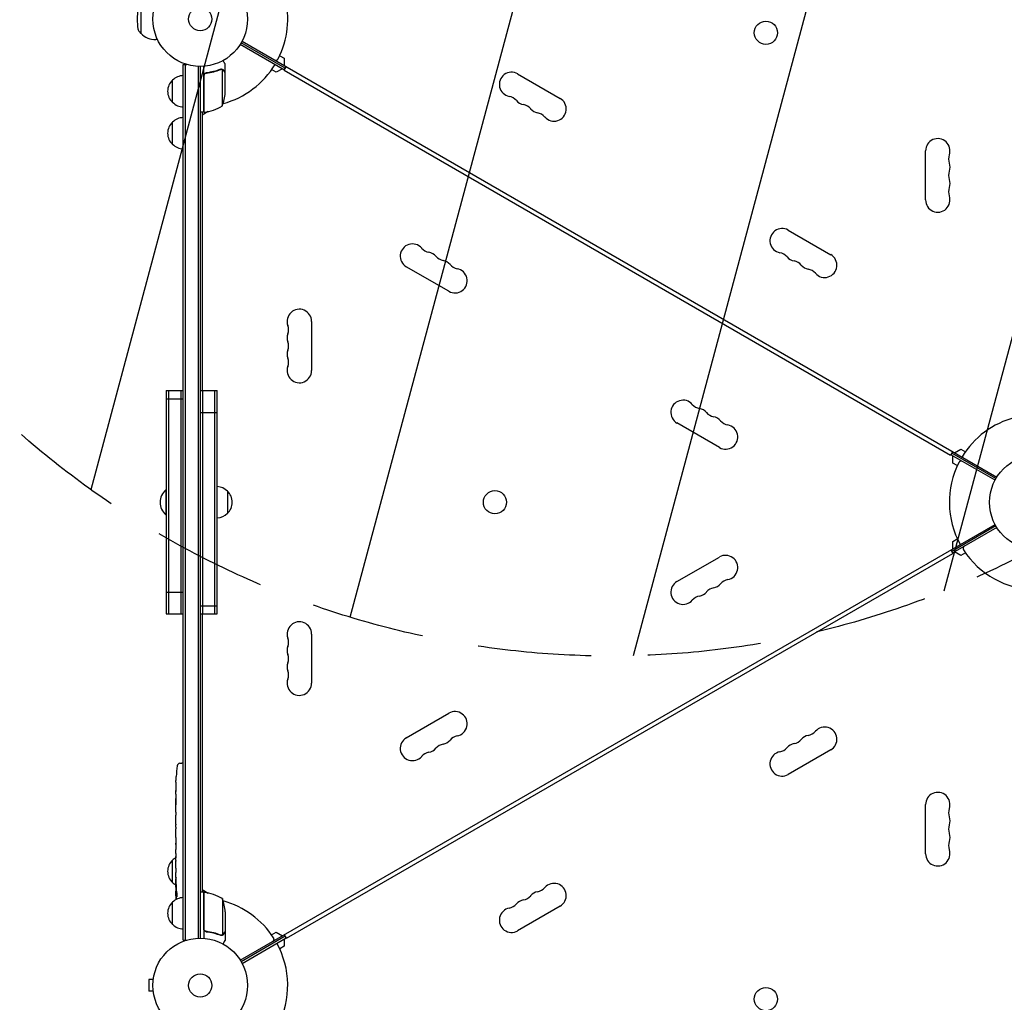
# Model space of a CAD drawing. Units: millimetres. Extents: x -5299 to 4624, y -4111 to 4673.
# Drawn here: x -2076 to -973, y 1063 to 2163 of the extents above; entities that cross this region are included whole.
import ezdxf

# ---------------------------------------------------------------- set-up
doc = ezdxf.new("R2010")
doc.units = ezdxf.units.MM
doc.header["$LTSCALE"] = 20
doc.linetypes.add('HIDDEN', pattern=[9.525, 6.35, -3.175])
for name, color, linetype in [('2d', 230, 'Continuous'), ('AS-Free_Space', 31, 'HIDDEN'), ('AS-Free_Space_Hatch', 31, 'HIDDEN')]:
    doc.layers.add(name, color=color, linetype=linetype)

msp = doc.modelspace()

# ---------------------------------------------------------------- hatches: boundary and pattern name
at = {"layer": 'AS-Free_Space_Hatch'}
h = msp.add_hatch(dxfattribs=at)
h.set_pattern_fill('ANSI31', color=256, scale=100, angle=-150)
h.set_pattern_definition([(255, (-1074.27, 2625.77), (306.68, -82.175), [])])
edge = h.paths.add_edge_path()
edge.add_line((-1205.6, 4088.1), (-549, 2951))
edge.add_arc((-1415.1, 2451), 1000, -150, 30, ccw=False)
edge.add_line((-2281.1, 1951), (-2937.6, 3088.1))
edge.add_arc((-2071.6, 3588.1), 1000, -330, -150, ccw=False)

# ---------------------------------------------------------------- linework, layer by layer
at = {"layer": '2d'}
for p, q in [((-1940.6, 2180), (-1940.6, 2148)), ((-1942.2, 2149.6), (-1940.6, 2148)), ((-1940.5, 2148), (-1940.6, 2148)), ((-1921.8, 2141), (-1923.9, 2141)), ((-1829.2, 2135.8), (-1779.8, 2107.3)), ((-1778.8, 2109), (-1828.2, 2137.5)), ((-1827.2, 2139.3), (-981.9, 1651.2)), ((-1785.1, 2123), (-1780, 2120.1)), ((-1780, 2120.1), (-1780, 2112)), ((-1893.1, 2113.2), (-1889.2, 2113.2)), ((-1893.1, 1132.8), (-1893.1, 2113.2)), ((-1890.6, 1132.8), (-1890.6, 2113.2)), ((-1876.6, 2111.1), (-1876.6, 1134.9)), ((-1874.1, 2111), (-1874.1, 1135)), ((-1870.1, 2059.8), (-1870.1, 2111.2)), ((-1850.3, 2108), (-1850.3, 2108)), ((-1849.3, 2066.8), (-1849.3, 2107.6)), ((-1846.1, 2103.7), (-1846.1, 2113.5)), ((-1789, 2104.5), (-1794.1, 2107.4)), ((-1782, 2108.5), (-1789, 2104.5)), ((-1780.1, 2106.8), (-1777.8, 2110.7)), ((-1780.1, 2106.8), (-1033.6, 1675.8)), ((-1905.1, 2070.7), (-1905.1, 2095.7)), ((-1869.9, 2100.6), (-1869.9, 2059.8)), ((-1866.3, 2103.7), (-1867.8, 2103.7)), ((-1846.1, 2103.7), (-1846.2, 2103.7)), ((-1846.1, 2081.6), (-1846.1, 2103.5)), ((-1518.6, 2102.7), (-1471, 2075.2)), ((-1870.1, 2059.8), (-1874.1, 2059.8)), ((-1865.1, 2060.5), (-1872.1, 2056.5)), ((-1872.1, 2059.8), (-1872.1, 1748)), ((-1905.1, 2023.7), (-1905.1, 2048.7)), ((-1061.7, 1961.5), (-1061.7, 2016.5)), ((-1215.5, 1927.7), (-1167.9, 1900.2)), ((-1595.6, 1859.3), (-1643.3, 1886.8)), ((-1749.4, 1825.5), (-1749.4, 1770.5)), ((-1912.1, 1748), (-1912.1, 1498)), ((-1912.1, 1748), (-1893.1, 1748)), ((-1909.6, 1748), (-1909.6, 1498)), ((-1895.6, 1498), (-1895.6, 1748)), ((-1874.1, 1748), (-1855.1, 1748)), ((-1871.6, 1748), (-1871.6, 1498)), ((-1857.6, 1498), (-1857.6, 1748)), ((-1855.1, 1498), (-1855.1, 1748)), ((-1912.1, 1738.9), (-1893.1, 1738.9)), ((-1874.1, 1723.5), (-1855.1, 1723.5)), ((-1292.5, 1684.3), (-1340.1, 1711.8)), ((-1031.3, 1679.7), (-1033.6, 1675.8)), ((-982.9, 1649.5), (-1032.3, 1678)), ((-1029.1, 1678.5), (-1022.1, 1682.5)), ((-1022.1, 1682.5), (-1017.1, 1679.6)), ((-983.9, 1647.7), (-1033.3, 1676.3)), ((-1031.1, 1666.9), (-1031.1, 1675)), ((-1026.1, 1664), (-1031.1, 1666.9)), ((-1912.6, 1637), (-1912.6, 1609)), ((-1912.1, 1637), (-1912.6, 1637)), ((-1843.7, 1635.5), (-1843.7, 1610.5)), ((-1912.1, 1609), (-1912.6, 1609)), ((-1829.2, 1110.2), (-983.9, 1598.3)), ((-982.9, 1596.5), (-1032.3, 1568)), ((-981.9, 1594.8), (-1031.3, 1566.3)), ((-1031.1, 1579.1), (-1026.1, 1582)), ((-1031.1, 1571), (-1031.1, 1579.1)), ((-1033.3, 1569.7), (-1031.1, 1565.8)), ((-1022.1, 1563.5), (-1029.1, 1567.5)), ((-1017.1, 1566.4), (-1022.1, 1563.5)), ((-1777.6, 1134.8), (-1031.1, 1565.8)), ((-1340.1, 1534.2), (-1292.5, 1561.7)), ((-1912.1, 1522.5), (-1893.1, 1522.5)), ((-1874.1, 1507.1), (-1855.1, 1507.1)), ((-1912.1, 1498), (-1893.1, 1498)), ((-1874.1, 1498), (-1855.1, 1498)), ((-1872.1, 1498), (-1872.1, 1186.3)), ((-1749.4, 1475.5), (-1749.4, 1420.5)), ((-1643.3, 1359.2), (-1595.6, 1386.7)), ((-1167.9, 1345.8), (-1215.5, 1318.3)), ((-1897, 1330.7), (-1894.6, 1330.8)), ((-1893.1, 1330.7), (-1894.6, 1330.8)), ((-1901, 1315.9), (-1901, 1315.9)), ((-1901.5, 1303.1), (-1901.5, 1303.1)), ((-1901.4, 1309.7), (-1901.4, 1309.7)), ((-1901.6, 1296.2), (-1901.6, 1299.4)), ((-1061.7, 1229.5), (-1061.7, 1284.5)), ((-1901.6, 1275.9), (-1901.6, 1279.3)), ((-1901.5, 1270.6), (-1901.5, 1272.8)), ((-1901.6, 1262.6), (-1901.6, 1267.5)), ((-1901.5, 1259.4), (-1901.5, 1257.3)), ((-1901.6, 1251.1), (-1901.6, 1254.2)), ((-1901.5, 1247.8), (-1901.5, 1239.8)), ((-1901.5, 1245.1), (-1901.6, 1245.1)), ((-1901.6, 1245.1), (-1901.6, 1241.2)), ((-1901.5, 1239.7), (-1901.6, 1239.7)), ((-1901.6, 1230.4), (-1901.6, 1234.2)), ((-1901.5, 1225.9), (-1901.6, 1225.9)), ((-1901.5, 1226.9), (-1901.5, 1224.7)), ((-1905.1, 1197.3), (-1905.1, 1222.3)), ((-1901.6, 1215), (-1901.6, 1221.2)), ((-1901.6, 1202.9), (-1901.6, 1206.9)), ((-1901.6, 1202.9), (-1901.6, 1202.9)), ((-1901.6, 1193.8), (-1901.6, 1196.9)), ((-1901.6, 1192.2), (-1901.2, 1192.3)), ((-1900.8, 1187.3), (-1901.5, 1187.4)), ((-1900.5, 1185.8), (-1901.2, 1185.8)), ((-1901.2, 1185.8), (-1901.2, 1185.8)), ((-1870.1, 1186.3), (-1874.1, 1186.3)), ((-1872.1, 1189.5), (-1865.1, 1185.5)), ((-1870.1, 1186.3), (-1870.1, 1134.8)), ((-1869.9, 1145.4), (-1869.9, 1186.2)), ((-1905.1, 1150.3), (-1905.1, 1175.3)), ((-1849.3, 1179.3), (-1849.3, 1138.4)), ((-1471, 1170.8), (-1518.6, 1143.3)), ((-1846.1, 1164.4), (-1846.1, 1142.5)), ((-1866.3, 1142.3), (-1867.8, 1142.3)), ((-1850.3, 1138.2), (-1850.3, 1138.2)), ((-1846.1, 1142.3), (-1846.2, 1142.3)), ((-1846.1, 1142.3), (-1846.1, 1132.5)), ((-1778.8, 1137), (-1828.2, 1108.5)), ((-1794.1, 1138.6), (-1789, 1141.5)), ((-1789, 1141.5), (-1782, 1137.5)), ((-1777.6, 1134.8), (-1779.8, 1138.7)), ((-1893.1, 1132.8), (-1889.2, 1132.8)), ((-1827.2, 1106.7), (-1777.8, 1135.3)), ((-1780, 1125.9), (-1785.1, 1123)), ((-1780, 1134), (-1780, 1125.9)), ((-1931.5, 1088.5), (-1931.5, 1075.5)), ((-1926.7, 1088.5), (-1931.5, 1088.5)), ((-1926.5, 1090), (-1926.5, 1090)), ((-1926.5, 1090), (-1926.5, 1090)), ((-1926.7, 1075.5), (-1931.5, 1075.5)), ((-1926.5, 1074), (-1926.5, 1074)), ((-1926.5, 1074), (-1926.5, 1074))]:
    msp.add_line(p, q, dxfattribs=at)
for centre, radius in [((-1874.1, 2164), 53), ((-1874.1, 2164), 13), ((-1240.5, 2148.7), 13), ((-937, 1623), 53), ((-1544, 1623), 13), ((-1874.1, 1082), 53), ((-1874.1, 1082), 13), ((-1240.5, 1066.7), 13)]:
    msp.add_circle(centre, radius, dxfattribs=at)
for centre, radius, start, end in [((-1874.1, 2164), 98, 333.017, 14.7999), ((-1861.6, 2164), 83, 172.4048, 187.5952), ((-1937.9, 2153.8), 6, 187.5952, 224.7661), ((-1923.9, 2164), 23, 224.0792, 270), ((-1789.4, 2120.9), 3, 240, 333.017), ((-1874.1, 2164), 98, 285.2001, 328.8306), ((-1893.6, 2083.2), 17, 132.6679, 227.3321), ((-1892.9, 2083.7), 17, 90.6413, 135.8135), ((-1525.4, 2090.9), 13.7, 60, 259.1099), ((-1896, 2084.8), 50, 338.8998, 356.3757), ((-1530.7, 2063.4), 14.3, 40.8901, 79.1099), ((-1477.8, 2063.4), 13.7, 220.8901, 60), ((-1892.9, 2082.7), 17, 224.1865, 269.3587), ((-1869.1, 2069.1), 3, 250.5288, 254.534), ((-1875.3, 2109.5), 50, 276.4728, 301.3497), ((-1509.6, 2081.7), 13.7, 220.8901, 259.1099), ((-1514.8, 2054.2), 14.3, 40.8901, 79.1099), ((-1493.7, 2072.5), 13.7, 220.8901, 259.1099), ((-1892.9, 2036.7), 17, 90.6413, 135.8135), ((-1870, 2062.8), 3, 273.1912, 276.4728), ((-1499, 2045), 14.3, 40.8901, 79.1099), ((-1893.6, 2036.2), 17, 132.6679, 227.3321), ((-1048, 2016.5), 13.7, 340.8901, 180), ((-1892.9, 2035.7), 17, 224.1865, 269.3587), ((-1021.6, 2007.3), 14.3, 160.8901, 199.1099), ((-1048, 1998.2), 13.7, 340.8901, 19.1099), ((-1021.6, 1989), 14.3, 160.8901, 199.1099), ((-1021.6, 1970.7), 14.3, 160.8901, 199.1099), ((-1048, 1979.8), 13.7, 340.8901, 19.1099), ((-1048, 1961.5), 13.7, 180, 19.1099), ((-1222.3, 1915.9), 13.7, 60, 259.1099), ((-1636.4, 1898.6), 13.7, 40.8901, 240), ((-1615.3, 1917), 14.3, 220.8901, 259.1099), ((-1620.6, 1889.5), 13.7, 40.8901, 79.1099), ((-1599.4, 1907.8), 14.3, 220.8901, 259.1099), ((-1227.6, 1888.4), 14.3, 40.8901, 79.1099), ((-1206.4, 1906.7), 13.7, 220.8901, 259.1099), ((-1174.7, 1888.4), 13.7, 220.8901, 60), ((-1604.7, 1880.3), 13.7, 40.8901, 79.1099), ((-1583.5, 1898.6), 14.3, 220.8901, 259.1099), ((-1211.7, 1879.2), 14.3, 40.8901, 79.1099), ((-1190.6, 1897.5), 13.7, 220.8901, 259.1099), ((-1588.8, 1871.1), 13.7, 240, 79.1099), ((-1195.9, 1870), 14.3, 40.8901, 79.1099), ((-1763.1, 1825.5), 13.7, 0, 199.1099), ((-1789.5, 1816.3), 14.3, 340.8901, 19.1099), ((-1763.1, 1807.2), 13.7, 160.8901, 199.1099), ((-1789.5, 1798), 14.3, 340.8901, 19.1099), ((-1763.1, 1788.8), 13.7, 160.8901, 199.1099), ((-1789.5, 1779.7), 14.3, 340.8901, 19.1099), ((-1763.1, 1770.5), 13.7, 160.8901, 0), ((-1333.3, 1723.6), 13.7, 40.8901, 240), ((-1312.2, 1742), 14.3, 220.8901, 259.1099), ((-1317.4, 1714.5), 13.7, 40.8901, 79.1099), ((-1296.3, 1732.8), 14.3, 220.8901, 259.1099), ((-1301.6, 1705.3), 13.7, 40.8901, 79.1099), ((-1285.7, 1696.1), 13.7, 240, 79.1099), ((-1280.4, 1723.6), 14.3, 220.8901, 259.1099), ((-937, 1623), 98, 104.4877, 148.8306), ((-937, 1623), 98, 153.017, 208.8306), ((-1021.7, 1666.1), 3, 60, 153.017), ((-1900.8, 1623), 18.3, 130.1905, 229.8095), ((-1855.9, 1623.5), 17, 44.1865, 87.2373), ((-1855.2, 1623), 17, 312.6679, 47.3321), ((-1855.9, 1622.5), 17, 272.7627, 315.8135), ((-1016.7, 1571.2), 3, 120, 213.017), ((-937, 1623), 98, 213.017, 268.8306), ((-1285.7, 1549.9), 13.7, 280.8901, 120), ((-1333.3, 1522.4), 13.7, 120, 319.1099), ((-1280.4, 1522.4), 14.3, 100.8901, 139.1099), ((-1317.4, 1531.5), 13.7, 280.8901, 319.1099), ((-1296.3, 1513.2), 14.3, 100.8901, 139.1099), ((-1301.6, 1540.7), 13.7, 280.8901, 319.1099), ((-1312.2, 1504), 14.3, 100.8901, 139.1099), ((-1763.1, 1475.5), 13.7, 0, 199.1099), ((-1789.5, 1466.3), 14.3, 340.8901, 19.1099), ((-1763.1, 1457.2), 13.7, 160.8901, 199.1099), ((-1789.5, 1448), 14.3, 340.8901, 19.1099), ((-1763.1, 1438.8), 13.7, 160.8901, 199.1099), ((-1789.5, 1429.7), 14.3, 340.8901, 19.1099), ((-1763.1, 1420.5), 13.7, 160.8901, 0), ((-1588.8, 1374.9), 13.7, 280.8901, 120), ((-1174.7, 1357.6), 13.7, 300, 139.1099), ((-1636.4, 1347.4), 13.7, 120, 319.1099), ((-1604.7, 1365.7), 13.7, 280.8901, 319.1099), ((-1583.5, 1347.4), 14.3, 100.8901, 139.1099), ((-1211.7, 1366.8), 14.3, 280.8901, 319.1099), ((-1190.6, 1348.5), 13.7, 100.8901, 139.1099), ((-1195.9, 1376), 14.3, 280.8901, 319.1099), ((-1620.6, 1356.5), 13.7, 280.8901, 319.1099), ((-1599.4, 1338.2), 14.3, 100.8901, 139.1099), ((-1227.6, 1357.6), 14.3, 280.8901, 319.1099), ((-1206.4, 1339.3), 13.7, 100.8901, 139.1099), ((-1615.3, 1329), 14.3, 100.8901, 139.1099), ((-1222.3, 1330.1), 13.7, 100.8901, 300), ((-1663, 1299.8), 238.6, 173.1936, 176.1361), ((-1896.9, 1327.7), 3, 92, 173.1936), ((-1663, 1299.8), 238.6, 177.6159, 178.2949), ((-1048, 1284.5), 13.7, 340.8901, 180), ((-1021.6, 1275.3), 14.3, 160.8901, 199.1099), ((-1048, 1266.2), 13.7, 340.8901, 19.1099), ((-1021.6, 1257), 14.3, 160.8901, 199.1099), ((-1048, 1247.8), 13.7, 340.8901, 19.1099), ((-1021.6, 1238.7), 14.3, 160.8901, 199.1099), ((-1892.9, 1210.3), 17, 120.6162, 135.8135), ((-1048, 1229.5), 13.7, 180, 19.1099), ((-1893.6, 1209.8), 17, 132.6679, 227.3321), ((-1892.9, 1209.3), 17, 224.1865, 239.2567), ((-1663, 1193.8), 238.6, 180, 180.3736), ((-1499, 1201), 14.3, 280.8901, 319.1099), ((-1477.8, 1182.6), 13.7, 300, 139.1099), ((-1892.9, 1163.3), 17, 90.6413, 135.8135), ((-1663, 1193.8), 238.6, 181.5469, 183.7486), ((-1870, 1183.3), 3, 83.5272, 86.8088), ((-1875.3, 1136.5), 50, 58.6503, 83.5272), ((-1514.8, 1191.8), 14.3, 280.8901, 319.1099), ((-1493.7, 1173.5), 13.7, 100.8901, 139.1099), ((-1893.6, 1162.8), 17, 132.6679, 227.3321), ((-1874.1, 1082), 98, 87.5437, 87.6607), ((-1896, 1161.3), 50, 3.6243, 21.1002), ((-1874.1, 1082), 98, 33.017, 74.7999), ((-1530.7, 1182.6), 14.3, 280.8901, 319.1099), ((-1509.6, 1164.3), 13.7, 100.8901, 139.1099), ((-1525.4, 1155.1), 13.7, 100.8901, 300), ((-1892.9, 1162.3), 17, 224.1865, 269.3587), ((-1794.4, 1133.8), 3, 300, 33.017), ((-1874.1, 1082), 98, 333.017, 28.8306)]:
    msp.add_arc(centre, radius, start, end, dxfattribs=at)
for centre, major_axis, ratio, start_param, end_param in [((-1663, 1287.7), (231, -65.5), 0.906464, -2.908698, -2.894951), ((-1663.5, 1309.8), (-237.9, -11.3), 0.674575, -0.052034, -0.036227), ((-1663, 1271.3), (-238.5, -9.8), 0.329279, -0.013582, -0.00443), ((-1663, 1235.3), (-238.5, -9.6), 0.30935, -0.002563, 0.003985), ((-1663.4, 1203.6), (-238.1, -9.4), 0.469984, 0.050241, 0.08068)]:
    msp.add_ellipse(centre, major_axis=major_axis, ratio=ratio, start_param=start_param, end_param=end_param, dxfattribs=at)
at = {"layer": '2d', "extrusion": (0, 0, -1)}
for centre, major_axis, ratio, start_param, end_param in [((-1663, 1258.7), (238.5, -9.8), 0.329279, -3.155175, -3.146023), ((-1663, 1216.4), (-238.5, 9.6), 0.30935, -0.002563, 0.003985), ((-1663, 1197.2), (238.4, -14.8), 0.587825, -3.178031, -3.166892), ((-1663, 1139.4), (-10.7, 594.8), 0.400689, -1.471339, -1.461569), ((-1663, 1239.9), (12.1, 489.7), 0.486532, -1.677064, -1.676329), ((-1663.7, 1202.6), (-236.9, -18.9), 0.898331, 0.022509, 0.047122), ((-1663.1, 1194.2), (-232.4, -53.8), 0.987978, 0.162375, 0.187622), ((-1663.4, 1185.1), (-238.2, 9.4), 0.462192, -0.117477, -0.0806), ((-1663.7, 1190.9), (-232.1, 51.8), 0.987086, -0.276028, -0.257971)]:
    msp.add_ellipse(centre, major_axis=major_axis, ratio=ratio, start_param=start_param, end_param=end_param, dxfattribs=at)
at = {"layer": '2d'}
for points, knots in [([(-1846.1, 2113.5), (-1846.1, 2113.5), (-1846.1, 2113.6), (-1846.3, 2113.9), (-1846.4, 2114.1), (-1846.5, 2114.3), (-1846.6, 2114.4), (-1846.7, 2114.6), (-1846.8, 2114.7), (-1846.8, 2114.7), (-1847.2, 2115.5), (-1847.8, 2116.4), (-1848.4, 2117.6)], [0.5, 0.5, 0.5, 0.5, 0.625, 0.625, 0.6875, 0.6875, 0.71875, 0.734375, 0.734375, 0.75, 0.75, 0.9464969, 0.9464969, 0.9464969, 0.9464969]), ([(-1851.4, 2107.8), (-1853.8, 2106.8), (-1856.4, 2106), (-1860.4, 2105), (-1861.7, 2104.7), (-1863.8, 2104.3), (-1864.6, 2104.1), (-1866, 2103.9), (-1866.7, 2103.8), (-1867.4, 2103.8)], [0, 0, 0, 0, 0.00869705, 0.00869705, 0.01304558, 0.01304558, 0.01521984, 0.01521984, 0.01739411, 0.01739411, 0.01739411, 0.01739411]), ([(-1867.2, 2103.6), (-1864.3, 2103.9), (-1861.6, 2104.4), (-1856.3, 2105.8), (-1853.8, 2106.6), (-1851.4, 2107.6)], [0, 0, 0, 0, 0.00859307, 0.00859307, 0.01718614, 0.01718614, 0.01718614, 0.01718614]), ([(-1850.3, 2107.8), (-1850.1, 2107.8), (-1849.9, 2107.8), (-1849.6, 2107.7), (-1849.5, 2107.7), (-1849.3, 2107.6)], [0.001328787, 0.001328787, 0.001328787, 0.001328787, 0.001872455, 0.001872455, 0.002416124, 0.002416124, 0.002416124, 0.002416124]), ([(-1849.9, 2108), (-1849.7, 2108), (-1849.6, 2107.9), (-1849.3, 2107.8), (-1849.1, 2107.8), (-1849.1, 2107.7)], [0.000526185, 0.000526185, 0.000526185, 0.000526185, 0.001315456, 0.001315456, 0.002104727, 0.002104727, 0.002104727, 0.002104727]), ([(-1849.1, 2107.7), (-1848.9, 2107.7), (-1848.8, 2107.6), (-1848.6, 2107.5), (-1848.5, 2107.4), (-1848.4, 2107.3), (-1848.4, 2107.3), (-1848.3, 2107.3), (-1848.3, 2107.3), (-1848.3, 2107.3), (-1848.3, 2107.3), (-1848.1, 2107), (-1847.9, 2106.8), (-1847.7, 2106.5)], [0, 0, 0, 0, 0.25, 0.25, 0.375, 0.4375, 0.46875, 0.484375, 0.492188, 0.492188, 0.5, 0.5, 1, 1, 1, 1]), ([(-1847.7, 2106.3), (-1847.8, 2106.4), (-1847.9, 2106.6), (-1848.1, 2106.8), (-1848.2, 2106.9), (-1848.5, 2107.2), (-1848.7, 2107.4), (-1849, 2107.5)], [0, 0, 0, 0, 0.001089402, 0.001089402, 0.002178803, 0.002178803, 0.004357607, 0.004357607, 0.004357607, 0.004357607]), ([(-1870.1, 2100.8), (-1870.1, 2101), (-1870.1, 2101.2), (-1870, 2101.5), (-1869.9, 2101.7), (-1869.8, 2102), (-1869.7, 2102.2), (-1869.5, 2102.5), (-1869.4, 2102.7), (-1869.2, 2102.9), (-1869.1, 2103.1), (-1868.8, 2103.3), (-1868.6, 2103.4), (-1868.3, 2103.5), (-1868.1, 2103.6), (-1867.8, 2103.7), (-1867.6, 2103.7), (-1867.4, 2103.8)], [0, 0, 0, 0, 0.000547172, 0.000547172, 0.001094344, 0.001094344, 0.001641516, 0.001641516, 0.002188688, 0.002188688, 0.00273586, 0.00273586, 0.003283032, 0.003283032, 0.003830204, 0.003830204, 0.004377377, 0.004377377, 0.004377377, 0.004377377]), ([(-1869.7, 2101.6), (-1869.6, 2101.9), (-1869.5, 2102.1), (-1869.2, 2102.5), (-1869.1, 2102.6), (-1869, 2102.8), (-1868.9, 2102.9), (-1868.5, 2103.1), (-1868.3, 2103.3), (-1867.8, 2103.5), (-1867.5, 2103.6), (-1867.2, 2103.6)], [0.001013661, 0.001013661, 0.001013661, 0.001013661, 0.001852653, 0.001852653, 0.002272148, 0.002272148, 0.002691644, 0.002691644, 0.003530636, 0.003530636, 0.004369628, 0.004369628, 0.004369628, 0.004369628]), ([(-1846.1, 2103.5), (-1846.2, 2103.7), (-1846.4, 2104), (-1846.9, 2105), (-1847.3, 2105.6), (-1847.7, 2106.3)], [0, 0, 0, 0, 0.00517024, 0.00517024, 0.01034048, 0.01034048, 0.01034048, 0.01034048]), ([(-1901.4, 1309.7), (-1901.4, 1309.7), (-1901.4, 1309.7), (-1901.4, 1309.8), (-1901.4, 1309.9), (-1901.4, 1310), (-1901.3, 1310.1), (-1901.3, 1310.4), (-1901.3, 1310.5), (-1901.3, 1310.8), (-1901.3, 1310.9), (-1901.3, 1311.3), (-1901.3, 1311.4), (-1901.2, 1311.8), (-1901.2, 1312), (-1901.2, 1312.4), (-1901.2, 1312.6), (-1901.2, 1313), (-1901.2, 1313.2), (-1901.2, 1313.6), (-1901.1, 1313.8), (-1901.1, 1314.2), (-1901.1, 1314.3), (-1901.1, 1314.7), (-1901.1, 1314.8), (-1901.1, 1315.1), (-1901.1, 1315.2), (-1901.1, 1315.5), (-1901, 1315.6), (-1901, 1315.7), (-1901, 1315.8), (-1901, 1315.9), (-1901, 1315.9), (-1901, 1315.9)], [0.000000197, 0.000000197, 0.000000197, 0.000000197, 0.000601628, 0.000601628, 0.001203058, 0.001203058, 0.001804488, 0.001804488, 0.002405919, 0.002405919, 0.003007349, 0.003007349, 0.003608779, 0.003608779, 0.00421021, 0.00421021, 0.00481164, 0.00481164, 0.00541307, 0.00541307, 0.006014501, 0.006014501, 0.006615931, 0.006615931, 0.007217361, 0.007217361, 0.007818792, 0.007818792, 0.008420222, 0.008420222, 0.009021652, 0.009021652, 0.009623083, 0.009623083, 0.009623083, 0.009623083]), ([(-1901.5, 1304.4), (-1901.5, 1304.2), (-1901.5, 1304), (-1901.5, 1303.7), (-1901.5, 1303.5), (-1901.5, 1303.1), (-1901.5, 1302.9), (-1901.5, 1302.4), (-1901.5, 1302.2), (-1901.5, 1301.8), (-1901.5, 1301.6), (-1901.6, 1301.2), (-1901.6, 1300.9), (-1901.6, 1300.6), (-1901.6, 1300.4), (-1901.6, 1300.1), (-1901.6, 1299.9), (-1901.6, 1299.8)], [0.000278188, 0.000278188, 0.000278188, 0.000278188, 0.000930742, 0.000930742, 0.001583296, 0.001583296, 0.00223585, 0.00223585, 0.002888404, 0.002888404, 0.003540958, 0.003540958, 0.004193512, 0.004193512, 0.004846065, 0.004846065, 0.005498619, 0.005498619, 0.005498619, 0.005498619]), ([(-1901.6, 1299.8), (-1901.6, 1299.6), (-1901.6, 1299.5), (-1901.6, 1299.4), (-1901.6, 1299.3), (-1901.6, 1299.3), (-1901.6, 1299.3), (-1901.6, 1299.3), (-1901.6, 1299.3), (-1901.6, 1299.3), (-1901.6, 1299.3), (-1901.6, 1299.4), (-1901.6, 1299.5), (-1901.6, 1299.6), (-1901.6, 1299.8)], [0.000000349, 0.000000349, 0.000000349, 0.000000349, 0.000871756, 0.000871756, 0.001307459, 0.001307459, 0.001743162, 0.001743162, 0.001743162, 0.002177341, 0.002177341, 0.00261152, 0.00261152, 0.003479877, 0.003479877, 0.003479877, 0.003479877]), ([(-1901.6, 1296.2), (-1901.6, 1296.2), (-1901.6, 1296.1), (-1901.6, 1295.9), (-1901.6, 1295.7), (-1901.6, 1295.2), (-1901.6, 1295), (-1901.6, 1294.5), (-1901.6, 1294.2), (-1901.6, 1293.6), (-1901.6, 1293.3), (-1901.6, 1292.7), (-1901.6, 1292.4), (-1901.6, 1291.7), (-1901.6, 1291.4), (-1901.6, 1291)], [0.001882271, 0.001882271, 0.001882271, 0.001882271, 0.002059614, 0.002059614, 0.003089283, 0.003089283, 0.004118952, 0.004118952, 0.005148621, 0.005148621, 0.00617829, 0.00617829, 0.007207959, 0.007207959, 0.008237628, 0.008237628, 0.008237628, 0.008237628]), ([(-1901.6, 1284.2), (-1901.6, 1284.2), (-1901.6, 1284.2), (-1901.6, 1284.3), (-1901.6, 1284.5), (-1901.6, 1284.7), (-1901.6, 1284.9), (-1901.6, 1285.2), (-1901.6, 1285.4), (-1901.6, 1285.8), (-1901.6, 1286.1), (-1901.6, 1286.5), (-1901.6, 1286.8), (-1901.6, 1287.2), (-1901.6, 1287.5), (-1901.6, 1288), (-1901.6, 1288.2), (-1901.6, 1288.7), (-1901.6, 1288.9), (-1901.6, 1289.4), (-1901.6, 1289.6), (-1901.6, 1290), (-1901.6, 1290.2), (-1901.6, 1290.6), (-1901.6, 1290.7), (-1901.6, 1291), (-1901.6, 1291.1), (-1901.6, 1291.3), (-1901.6, 1291.3), (-1901.6, 1291.3)], [0.001286495, 0.001286495, 0.001286495, 0.001286495, 0.00147754, 0.00147754, 0.002216211, 0.002216211, 0.002954882, 0.002954882, 0.003693553, 0.003693553, 0.004432224, 0.004432224, 0.005170895, 0.005170895, 0.005909567, 0.005909567, 0.006648238, 0.006648238, 0.007386909, 0.007386909, 0.00812558, 0.00812558, 0.008864251, 0.008864251, 0.009602922, 0.009602922, 0.010341593, 0.010341593, 0.010534629, 0.010534629, 0.010534629, 0.010534629]), ([(-1901.6, 1279.3), (-1901.6, 1279.3), (-1901.6, 1279.3), (-1901.6, 1279.6), (-1901.6, 1279.8), (-1901.6, 1280.2), (-1901.6, 1280.5), (-1901.6, 1281), (-1901.6, 1281.3), (-1901.6, 1281.9), (-1901.6, 1282.2), (-1901.6, 1282.8), (-1901.6, 1283.1), (-1901.6, 1283.8), (-1901.6, 1284.1), (-1901.6, 1284.4)], [0.001882271, 0.001882271, 0.001882271, 0.001882271, 0.002059614, 0.002059614, 0.003089283, 0.003089283, 0.004118952, 0.004118952, 0.005148621, 0.005148621, 0.00617829, 0.00617829, 0.007207959, 0.007207959, 0.008237628, 0.008237628, 0.008237628, 0.008237628]), ([(-1901.6, 1275.9), (-1901.6, 1275.9), (-1901.6, 1275.9), (-1901.6, 1275.8), (-1901.6, 1275.8), (-1901.6, 1275.6), (-1901.6, 1275.5), (-1901.6, 1275.3), (-1901.6, 1275.2), (-1901.6, 1274.9), (-1901.6, 1274.7), (-1901.6, 1274.4), (-1901.6, 1274.2), (-1901.6, 1273.8), (-1901.5, 1273.6), (-1901.5, 1273.2), (-1901.5, 1273), (-1901.5, 1272.8)], [0.000000197, 0.000000197, 0.000000197, 0.000000197, 0.000612703, 0.000612703, 0.001225209, 0.001225209, 0.001837716, 0.001837716, 0.002450222, 0.002450222, 0.003062728, 0.003062728, 0.003675234, 0.003675234, 0.00428774, 0.00428774, 0.004900246, 0.004900246, 0.004900246, 0.004900246]), ([(-1901.6, 1268.2), (-1901.6, 1268.3), (-1901.6, 1268.4), (-1901.6, 1268.7), (-1901.6, 1268.9), (-1901.6, 1269.6), (-1901.5, 1270.1), (-1901.5, 1270.6)], [0.000000321, 0.000000321, 0.000000321, 0.000000321, 0.000793792, 0.000793792, 0.001587263, 0.001587263, 0.003174204, 0.003174204, 0.003174204, 0.003174204]), ([(-1901.5, 1259.4), (-1901.5, 1259.6), (-1901.5, 1259.7), (-1901.5, 1259.9), (-1901.5, 1260), (-1901.5, 1260.1), (-1901.6, 1260.5), (-1901.6, 1260.7), (-1901.6, 1261.3), (-1901.6, 1261.7), (-1901.6, 1261.8)], [0.000000197, 0.000000197, 0.000000197, 0.000000197, 0.000432381, 0.000432381, 0.000432381, 0.000793667, 0.000793667, 0.001587138, 0.001587138, 0.003174078, 0.003174078, 0.003174078, 0.003174078]), ([(-1901.6, 1254.2), (-1901.6, 1254.2), (-1901.6, 1254.2), (-1901.6, 1254.3), (-1901.6, 1254.3), (-1901.6, 1254.5), (-1901.6, 1254.6), (-1901.6, 1254.8), (-1901.6, 1254.9), (-1901.6, 1255.2), (-1901.6, 1255.4), (-1901.6, 1255.7), (-1901.6, 1255.9), (-1901.6, 1256.3), (-1901.5, 1256.5), (-1901.5, 1256.9), (-1901.5, 1257.1), (-1901.5, 1257.3)], [0.000000197, 0.000000197, 0.000000197, 0.000000197, 0.000612703, 0.000612703, 0.001225209, 0.001225209, 0.001837716, 0.001837716, 0.002450222, 0.002450222, 0.003062728, 0.003062728, 0.003675234, 0.003675234, 0.00428774, 0.00428774, 0.004900246, 0.004900246, 0.004900246, 0.004900246]), ([(-1901.5, 1247.8), (-1901.5, 1248.2), (-1901.5, 1248.6), (-1901.6, 1249.1), (-1901.6, 1249.3), (-1901.6, 1249.6), (-1901.6, 1249.7), (-1901.6, 1250), (-1901.6, 1250.2), (-1901.6, 1250.4), (-1901.6, 1250.5), (-1901.6, 1250.8), (-1901.6, 1250.9), (-1901.6, 1251)], [0.000000197, 0.000000197, 0.000000197, 0.000000197, 0.001108385, 0.001108385, 0.001662478, 0.001662478, 0.002216572, 0.002216572, 0.002770666, 0.002770666, 0.003324759, 0.003324759, 0.004432947, 0.004432947, 0.004432947, 0.004432947]), ([(-1901.6, 1239.9), (-1901.6, 1240), (-1901.6, 1240), (-1901.6, 1240.2), (-1901.6, 1240.3), (-1901.6, 1240.6), (-1901.6, 1240.9), (-1901.6, 1241.2)], [0.000001147, 0.000001147, 0.000001147, 0.000001147, 0.000403438, 0.000403438, 0.00080573, 0.00080573, 0.001610313, 0.001610313, 0.001610313, 0.001610313]), ([(-1901.6, 1239.9), (-1901.6, 1239.8), (-1901.6, 1239.8), (-1901.6, 1239.7), (-1901.6, 1239.7), (-1901.6, 1239.7)], [0.00000032, 0.00000032, 0.00000032, 0.00000032, 0.000569971, 0.000569971, 0.001139621, 0.001139621, 0.001139621, 0.001139621]), ([(-1901.5, 1239.8), (-1901.5, 1239.2), (-1901.5, 1238.6), (-1901.6, 1237.8), (-1901.6, 1237.5), (-1901.6, 1237), (-1901.6, 1236.7), (-1901.6, 1236.2), (-1901.6, 1236), (-1901.6, 1235.6), (-1901.6, 1235.4), (-1901.6, 1235), (-1901.6, 1234.8), (-1901.6, 1234.5), (-1901.6, 1234.4), (-1901.6, 1234.3)], [0.000000197, 0.000000197, 0.000000197, 0.000000197, 0.001782446, 0.001782446, 0.00267357, 0.00267357, 0.003564695, 0.003564695, 0.004455819, 0.004455819, 0.005346943, 0.005346943, 0.006238068, 0.006238068, 0.007129192, 0.007129192, 0.007129192, 0.007129192]), ([(-1901.6, 1229.6), (-1901.6, 1229.5), (-1901.6, 1229.4), (-1901.6, 1229.1), (-1901.6, 1229), (-1901.6, 1228.8), (-1901.6, 1228.7), (-1901.6, 1228.4), (-1901.6, 1228.3), (-1901.6, 1228), (-1901.6, 1227.9), (-1901.5, 1227.6), (-1901.5, 1227.5), (-1901.5, 1227.2), (-1901.5, 1227), (-1901.5, 1226.9)], [0.000000319, 0.000000319, 0.000000319, 0.000000319, 0.000888854, 0.000888854, 0.001333121, 0.001333121, 0.001777389, 0.001777389, 0.002221656, 0.002221656, 0.002665924, 0.002665924, 0.003110191, 0.003110191, 0.003554458, 0.003554458, 0.003554458, 0.003554458]), ([(-1901.6, 1222), (-1901.6, 1222.1), (-1901.6, 1222.2), (-1901.6, 1222.5), (-1901.6, 1222.6), (-1901.6, 1222.8), (-1901.6, 1222.9), (-1901.6, 1223.2), (-1901.6, 1223.3), (-1901.6, 1223.6), (-1901.6, 1223.7), (-1901.5, 1224), (-1901.5, 1224.2), (-1901.5, 1224.4), (-1901.5, 1224.6), (-1901.5, 1224.7)], [0.000000319, 0.000000319, 0.000000319, 0.000000319, 0.000888854, 0.000888854, 0.001333122, 0.001333122, 0.001777389, 0.001777389, 0.002221657, 0.002221657, 0.002665925, 0.002665925, 0.003110192, 0.003110192, 0.00355446, 0.00355446, 0.00355446, 0.00355446]), ([(-1901.6, 1213.4), (-1901.6, 1213.7), (-1901.6, 1213.9), (-1901.6, 1214.3), (-1901.6, 1214.4), (-1901.6, 1214.9), (-1901.6, 1215), (-1901.6, 1215)], [0.000000543, 0.000000543, 0.000000543, 0.000000543, 0.000745385, 0.000745385, 0.001490227, 0.001490227, 0.002979911, 0.002979911, 0.002979911, 0.002979911]), ([(-1901.6, 1213.4), (-1901.5, 1212.8), (-1901.5, 1212.2), (-1901.5, 1211.3), (-1901.5, 1211), (-1901.5, 1210.3), (-1901.6, 1210), (-1901.6, 1209.7)], [0.000003272, 0.000003272, 0.000003272, 0.000003272, 0.00186313, 0.00186313, 0.002793058, 0.002793058, 0.003722987, 0.003722987, 0.003722987, 0.003722987]), ([(-1901.6, 1209.7), (-1901.6, 1209.5), (-1901.6, 1209.2), (-1901.6, 1208.8), (-1901.6, 1208.6), (-1901.6, 1208.5)], [0.000000517, 0.000000517, 0.000000517, 0.000000517, 0.000835055, 0.000835055, 0.001669592, 0.001669592, 0.001669592, 0.001669592]), ([(-1901.6, 1202.9), (-1901.6, 1202.9), (-1901.6, 1202.9), (-1901.6, 1202.8), (-1901.6, 1202.7), (-1901.6, 1202.6), (-1901.6, 1202.5), (-1901.6, 1202.3), (-1901.6, 1202.2), (-1901.6, 1201.9), (-1901.6, 1201.7), (-1901.6, 1201.4), (-1901.6, 1201.2), (-1901.6, 1200.9), (-1901.5, 1200.7), (-1901.5, 1200.3), (-1901.5, 1200.1), (-1901.5, 1199.7), (-1901.5, 1199.5), (-1901.5, 1199.1), (-1901.6, 1199), (-1901.6, 1198.6), (-1901.6, 1198.4), (-1901.6, 1198.1), (-1901.6, 1197.9), (-1901.6, 1197.7), (-1901.6, 1197.5), (-1901.6, 1197.3), (-1901.6, 1197.2), (-1901.6, 1197.1), (-1901.6, 1197), (-1901.6, 1196.9), (-1901.6, 1196.9), (-1901.6, 1196.9)], [0.000000197, 0.000000197, 0.000000197, 0.000000197, 0.000582564, 0.000582564, 0.00116493, 0.00116493, 0.001747296, 0.001747296, 0.002329663, 0.002329663, 0.002912029, 0.002912029, 0.003494395, 0.003494395, 0.004076762, 0.004076762, 0.004659128, 0.004659128, 0.005241494, 0.005241494, 0.005823861, 0.005823861, 0.006406227, 0.006406227, 0.006988593, 0.006988593, 0.00757096, 0.00757096, 0.008153326, 0.008153326, 0.008735693, 0.008735693, 0.009318059, 0.009318059, 0.009318059, 0.009318059]), ([(-1901.1, 1199.9), (-1901.1, 1200.1), (-1901.1, 1200.2), (-1901.1, 1200.5), (-1901.1, 1200.6), (-1901.1, 1200.9), (-1901.1, 1201), (-1901.1, 1201.3), (-1901.1, 1201.4), (-1901.1, 1201.8), (-1901.1, 1202), (-1901.1, 1202.3), (-1901.1, 1202.4), (-1901.1, 1202.5), (-1901.1, 1202.6), (-1901.2, 1202.7), (-1901.2, 1202.7), (-1901.2, 1202.8), (-1901.2, 1202.8), (-1901.2, 1202.8), (-1901.2, 1202.7), (-1901.2, 1202.6), (-1901.3, 1202.5), (-1901.3, 1202.4), (-1901.3, 1202.3), (-1901.3, 1202.1), (-1901.3, 1202), (-1901.3, 1201.8), (-1901.3, 1201.6), (-1901.3, 1201.5)], [0.000091322, 0.000091322, 0.000091322, 0.000091322, 0.000493092, 0.000493092, 0.000894863, 0.000894863, 0.001296633, 0.001296633, 0.001698403, 0.001698403, 0.002501944, 0.002501944, 0.002903714, 0.002903714, 0.003305485, 0.003305485, 0.003707255, 0.003707255, 0.004109026, 0.004109026, 0.004912566, 0.004912566, 0.005314337, 0.005314337, 0.005716107, 0.005716107, 0.006117877, 0.006117877, 0.006519648, 0.006519648, 0.006519648, 0.006519648]), ([(-1901.5, 1192.2), (-1901.5, 1192.2), (-1901.5, 1192.3), (-1901.5, 1192.4), (-1901.5, 1192.5), (-1901.5, 1192.8), (-1901.5, 1192.9), (-1901.5, 1193.3), (-1901.4, 1193.6), (-1901.4, 1193.8)], [0.000000197, 0.000000197, 0.000000197, 0.000000197, 0.000938699, 0.000938699, 0.0018772, 0.0018772, 0.002815702, 0.002815702, 0.003754204, 0.003754204, 0.003754204, 0.003754204]), ([(-1901.5, 1192.2), (-1901.5, 1192.2), (-1901.5, 1192.2), (-1901.5, 1192.2), (-1901.5, 1192.1), (-1901.5, 1192), (-1901.5, 1191.9), (-1901.5, 1191.7), (-1901.5, 1191.6), (-1901.4, 1191.4), (-1901.4, 1191.3), (-1901.4, 1191), (-1901.4, 1190.9), (-1901.4, 1190.4), (-1901.4, 1190.1), (-1901.4, 1189.6), (-1901.4, 1189.5), (-1901.4, 1189.2), (-1901.4, 1189), (-1901.4, 1188.7), (-1901.4, 1188.6), (-1901.4, 1188.3), (-1901.4, 1188.2), (-1901.4, 1188), (-1901.4, 1187.9), (-1901.4, 1187.7), (-1901.4, 1187.6), (-1901.4, 1187.5), (-1901.4, 1187.4), (-1901.4, 1187.4), (-1901.4, 1187.4), (-1901.4, 1187.4)], [0.000000197, 0.000000197, 0.000000197, 0.000000197, 0.000478082, 0.000478082, 0.000955967, 0.000955967, 0.001433851, 0.001433851, 0.001911736, 0.001911736, 0.002389621, 0.002389621, 0.002867505, 0.002867505, 0.003823275, 0.003823275, 0.00430116, 0.00430116, 0.004779044, 0.004779044, 0.005256929, 0.005256929, 0.005734814, 0.005734814, 0.006212698, 0.006212698, 0.006690583, 0.006690583, 0.007168468, 0.007168468, 0.007646353, 0.007646353, 0.007646353, 0.007646353]), ([(-1900.6, 1193.8), (-1900.6, 1194), (-1900.6, 1194.2), (-1900.6, 1194.6), (-1900.7, 1194.7), (-1900.7, 1194.9), (-1900.7, 1195), (-1900.7, 1195.1), (-1900.7, 1195.1), (-1900.8, 1195.2), (-1900.8, 1195.2), (-1900.8, 1195.2), (-1900.8, 1195.2), (-1900.8, 1195.2), (-1900.9, 1195.1), (-1900.9, 1195), (-1900.9, 1194.7), (-1900.9, 1194.6), (-1901, 1194.2), (-1901, 1194), (-1901, 1193.8)], [0.000000236, 0.000000236, 0.000000236, 0.000000236, 0.000786268, 0.000786268, 0.0015723, 0.0015723, 0.001965316, 0.001965316, 0.002358332, 0.002358332, 0.003144365, 0.003144365, 0.003144365, 0.003924783, 0.003924783, 0.004705201, 0.004705201, 0.005485619, 0.005485619, 0.006266036, 0.006266036, 0.006266036, 0.006266036]), ([(-1901, 1193.8), (-1901, 1193.6), (-1901, 1193.3), (-1901, 1192.9), (-1901, 1192.8), (-1901, 1192.5), (-1901, 1192.3), (-1901, 1191.9), (-1901, 1191.6), (-1901, 1191.2), (-1901, 1191.1), (-1901, 1190.8), (-1901, 1190.7), (-1901, 1190.3), (-1901, 1190.1), (-1900.9, 1189.7), (-1900.9, 1189.5), (-1900.9, 1189.3), (-1900.9, 1189.2), (-1900.8, 1189.1), (-1900.8, 1189.1), (-1900.8, 1189), (-1900.8, 1188.9), (-1900.8, 1188.9), (-1900.7, 1188.9), (-1900.7, 1188.9), (-1900.7, 1189), (-1900.7, 1189), (-1900.7, 1189.1), (-1900.6, 1189.2), (-1900.6, 1189.5), (-1900.6, 1189.7), (-1900.6, 1190), (-1900.6, 1190.1), (-1900.5, 1190.3), (-1900.5, 1190.4), (-1900.5, 1190.8), (-1900.5, 1191.1), (-1900.5, 1191.5), (-1900.5, 1191.6), (-1900.5, 1191.9), (-1900.5, 1192.1), (-1900.5, 1192.5), (-1900.5, 1192.8), (-1900.5, 1193.3), (-1900.6, 1193.6), (-1900.6, 1193.8)], [0.00000024, 0.00000024, 0.00000024, 0.00000024, 0.00084465, 0.00084465, 0.00126686, 0.00126686, 0.00168907, 0.00168907, 0.00253349, 0.00253349, 0.0029557, 0.0029557, 0.00337791, 0.00337791, 0.00422233, 0.00422233, 0.00506674, 0.00506674, 0.00548895, 0.00548895, 0.00591116, 0.00591116, 0.00675558, 0.00675558, 0.00675558, 0.00717871, 0.00717871, 0.00760184, 0.00760184, 0.00844811, 0.00844811, 0.00929437, 0.00929437, 0.0097175, 0.0097175, 0.01014064, 0.01014064, 0.0109869, 0.0109869, 0.01141003, 0.01141003, 0.01183316, 0.01183316, 0.01267943, 0.01267943, 0.01352569, 0.01352569, 0.01352569, 0.01352569]), ([(-1901.4, 1184.2), (-1901.4, 1184.4), (-1901.4, 1184.6), (-1901.4, 1185), (-1901.4, 1185.2), (-1901.4, 1185.5), (-1901.4, 1185.7), (-1901.4, 1186.1), (-1901.4, 1186.2), (-1901.4, 1186.5), (-1901.5, 1186.7), (-1901.5, 1186.9), (-1901.5, 1187), (-1901.5, 1187.2), (-1901.5, 1187.3), (-1901.5, 1187.3), (-1901.5, 1187.4), (-1901.5, 1187.4)], [0.000001399, 0.000001399, 0.000001399, 0.000001399, 0.000597808, 0.000597808, 0.001194216, 0.001194216, 0.001790625, 0.001790625, 0.002387034, 0.002387034, 0.002983443, 0.002983443, 0.003579851, 0.003579851, 0.00417626, 0.00417626, 0.004772669, 0.004772669, 0.004772669, 0.004772669]), ([(-1901.1, 1185.6), (-1901.1, 1185.7), (-1901.1, 1185.7), (-1901.2, 1185.8), (-1901.2, 1185.8), (-1901.2, 1185.7), (-1901.2, 1185.5), (-1901.2, 1185.2)], [0.000008673, 0.000008673, 0.000008673, 0.000008673, 0.000638311, 0.000638311, 0.00126795, 0.00126795, 0.002527227, 0.002527227, 0.002527227, 0.002527227]), ([(-1901.2, 1185.2), (-1901.2, 1184.8), (-1901.2, 1184.4), (-1901.2, 1183.7), (-1901.2, 1183.5), (-1901.2, 1183), (-1901.2, 1182.8), (-1901.1, 1182.5)], [0.000012654, 0.000012654, 0.000012654, 0.000012654, 0.001527228, 0.001527228, 0.002284515, 0.002284515, 0.003041801, 0.003041801, 0.003041801, 0.003041801]), ([(-1900.4, 1185.2), (-1900.4, 1185.1), (-1900.4, 1185.1), (-1900.3, 1184.9), (-1900.3, 1184.8), (-1900.3, 1184.7), (-1900.3, 1184.6), (-1900.3, 1184.4), (-1900.3, 1184.3), (-1900.3, 1184.1), (-1900.2, 1184), (-1900.2, 1183.7), (-1900.2, 1183.6), (-1900.2, 1183.4), (-1900.2, 1183.3), (-1900.2, 1183.1), (-1900.2, 1182.9), (-1900.2, 1182.6), (-1900.2, 1182.4), (-1900.2, 1182), (-1900.2, 1181.8), (-1900.2, 1181.6), (-1900.2, 1181.4), (-1900.3, 1181.3), (-1900.3, 1181.3), (-1900.3, 1181.3), (-1900.3, 1181.3), (-1900.3, 1181.3), (-1900.4, 1181.4), (-1900.4, 1181.4), (-1900.4, 1181.5)], [0.000504699, 0.000504699, 0.000504699, 0.000504699, 0.000848397, 0.000848397, 0.001192095, 0.001192095, 0.001535792, 0.001535792, 0.00187949, 0.00187949, 0.002223188, 0.002223188, 0.002566885, 0.002566885, 0.002910583, 0.002910583, 0.003254281, 0.003254281, 0.003941676, 0.003941676, 0.004629072, 0.004629072, 0.005316467, 0.005316467, 0.006003862, 0.006003862, 0.006003862, 0.006502526, 0.006502526, 0.00700119, 0.00700119, 0.00700119, 0.00700119]), ([(-1867.4, 1142.2), (-1867.6, 1142.3), (-1867.8, 1142.3), (-1868.1, 1142.4), (-1868.3, 1142.5), (-1868.6, 1142.6), (-1868.8, 1142.7), (-1869.1, 1142.9), (-1869.2, 1143.1), (-1869.4, 1143.3), (-1869.5, 1143.5), (-1869.7, 1143.8), (-1869.8, 1144), (-1869.9, 1144.3), (-1870, 1144.5), (-1870.1, 1144.8), (-1870.1, 1145), (-1870.1, 1145.2)], [0, 0, 0, 0, 0.000547232, 0.000547232, 0.001094464, 0.001094464, 0.001641696, 0.001641696, 0.002188928, 0.002188928, 0.002736159, 0.002736159, 0.003283391, 0.003283391, 0.003830623, 0.003830623, 0.004377855, 0.004377855, 0.004377855, 0.004377855]), ([(-1867.2, 1142.4), (-1867.5, 1142.4), (-1867.8, 1142.5), (-1868.2, 1142.7), (-1868.3, 1142.7), (-1868.5, 1142.9), (-1868.6, 1143), (-1869, 1143.2), (-1869.2, 1143.4), (-1869.4, 1143.8), (-1869.5, 1143.9), (-1869.6, 1144.1), (-1869.7, 1144.3), (-1869.7, 1144.4)], [0, 0, 0, 0, 0.000839577, 0.000839577, 0.001259366, 0.001259366, 0.001679155, 0.001679155, 0.002518732, 0.002518732, 0.002938521, 0.002938521, 0.00335831, 0.00335831, 0.00335831, 0.00335831]), ([(-1867.4, 1142.2), (-1864.6, 1141.9), (-1861.8, 1141.4), (-1858.4, 1140.6), (-1857.8, 1140.4), (-1856.5, 1140), (-1855.8, 1139.8), (-1853.9, 1139.2), (-1852.6, 1138.7), (-1851.4, 1138.2)], [0.00267622, 0.00267622, 0.00267622, 0.00267622, 0.01136401, 0.01136401, 0.01353595, 0.01353595, 0.0157079, 0.0157079, 0.0200518, 0.0200518, 0.0200518, 0.0200518]), ([(-1851.4, 1138.4), (-1853.8, 1139.4), (-1856.3, 1140.2), (-1861.6, 1141.6), (-1864.3, 1142.1), (-1867.2, 1142.4)], [0, 0, 0, 0, 0.00859307, 0.00859307, 0.01718614, 0.01718614, 0.01718614, 0.01718614]), ([(-1849.1, 1138.3), (-1849.1, 1138.2), (-1849.2, 1138.2), (-1849.3, 1138.1), (-1849.4, 1138.1), (-1849.7, 1138.1), (-1849.8, 1138), (-1850, 1138), (-1850.2, 1138), (-1850.3, 1138)], [0, 0, 0, 0, 0.00051115, 0.00051115, 0.001022301, 0.001022301, 0.001533451, 0.001533451, 0.002044601, 0.002044601, 0.002044601, 0.002044601]), ([(-1847.7, 1139.5), (-1847.8, 1139.4), (-1847.9, 1139.2), (-1848, 1139), (-1848.1, 1139), (-1848.2, 1138.9), (-1848.2, 1138.8), (-1848.3, 1138.8), (-1848.3, 1138.8), (-1848.3, 1138.8), (-1848.3, 1138.7), (-1848.3, 1138.7), (-1848.5, 1138.5), (-1848.8, 1138.4), (-1849.1, 1138.3)], [0, 0, 0, 0, 0.25, 0.25, 0.375, 0.375, 0.4375, 0.46875, 0.484375, 0.492187, 0.492187, 0.5, 0.5, 1, 1, 1, 1]), ([(-1849, 1138.5), (-1848.7, 1138.6), (-1848.5, 1138.8), (-1848.2, 1139.1), (-1848.1, 1139.2), (-1847.9, 1139.4), (-1847.8, 1139.6), (-1847.7, 1139.7)], [0, 0, 0, 0, 0.00218234, 0.00218234, 0.003273511, 0.003273511, 0.004364681, 0.004364681, 0.004364681, 0.004364681]), ([(-1847.7, 1139.7), (-1847.3, 1140.4), (-1846.9, 1141), (-1846.4, 1142), (-1846.2, 1142.3), (-1846.1, 1142.5)], [0, 0, 0, 0, 0.00517024, 0.00517024, 0.01034048, 0.01034048, 0.01034048, 0.01034048]), ([(-1848.4, 1128.4), (-1848.2, 1128.8), (-1848, 1129.2), (-1847.6, 1129.9), (-1847.4, 1130.2), (-1847.2, 1130.6), (-1847.1, 1130.8), (-1847, 1131), (-1846.9, 1131.1), (-1846.9, 1131.1), (-1846.3, 1132.1), (-1846.1, 1132.5), (-1846.1, 1132.5)], [0.0535022, 0.0535022, 0.0535022, 0.0535022, 0.125, 0.125, 0.1875, 0.1875, 0.21875, 0.234375, 0.234375, 0.25, 0.25, 0.5, 0.5, 0.5, 0.5])]:
    msp.add_open_spline(points, degree=3, knots=knots, dxfattribs=at)
for points in [[(-1851.4, 2107.8), (-1851.1, 2107.9), (-1850.7, 2108), (-1850.4, 2108)], [(-1851.4, 2107.6), (-1851, 2107.7), (-1850.7, 2107.8), (-1850.3, 2107.8)], [(-1850.4, 2108), (-1850.3, 2108), (-1850.3, 2108), (-1850.3, 2108)], [(-1849.9, 2108), (-1850.1, 2108), (-1850.2, 2108), (-1850.3, 2108)], [(-1850.3, 2107.8), (-1850.3, 2107.8), (-1850.3, 2107.8), (-1850.3, 2107.8)], [(-1850.3, 2107.8), (-1850.3, 2107.8), (-1850.3, 2107.8), (-1850.3, 2107.8)], [(-1849.3, 2107.6), (-1849.2, 2107.6), (-1849.1, 2107.5), (-1849, 2107.5)], [(-1869.7, 2101.6), (-1869.8, 2101.3), (-1869.9, 2101), (-1869.9, 2100.6)], [(-1901.6, 1299.8), (-1901.6, 1299.9), (-1901.6, 1300), (-1901.6, 1300.1)], [(-1901.6, 1291), (-1901.6, 1289.9), (-1901.5, 1287.7), (-1901.6, 1285.5), (-1901.6, 1284.4)], [(-1901.6, 1251), (-1901.6, 1251.1), (-1901.6, 1251.1), (-1901.6, 1251.1)], [(-1901.6, 1234.3), (-1901.6, 1234.3), (-1901.6, 1234.3), (-1901.6, 1234.2)], [(-1901.4, 1193.8), (-1901.4, 1194.1), (-1901.4, 1194.5), (-1901.4, 1194.9)], [(-1869.7, 1144.4), (-1869.8, 1144.7), (-1869.9, 1145), (-1869.9, 1145.4)], [(-1850.8, 1138.3), (-1851, 1138.3), (-1851.2, 1138.3), (-1851.4, 1138.4)], [(-1850.4, 1138), (-1850.7, 1138), (-1851.1, 1138.1), (-1851.4, 1138.2)], [(-1850.3, 1138.2), (-1850.5, 1138.2), (-1850.7, 1138.2), (-1850.8, 1138.3)], [(-1850.3, 1138.2), (-1850.4, 1138.2), (-1850.4, 1138.2), (-1850.5, 1138.2)], [(-1850.3, 1138), (-1850.3, 1138), (-1850.3, 1138), (-1850.4, 1138)], [(-1849.3, 1138.4), (-1849.6, 1138.3), (-1849.9, 1138.2), (-1850.3, 1138.2)], [(-1850.3, 1138.2), (-1850.3, 1138.2), (-1850.3, 1138.2), (-1850.3, 1138.2)], [(-1850.3, 1138.2), (-1850.3, 1138.2), (-1850.3, 1138.2), (-1850.3, 1138.2)], [(-1849, 1138.5), (-1849.1, 1138.5), (-1849.2, 1138.4), (-1849.3, 1138.4)]]:
    msp.add_open_spline(points, degree=3, dxfattribs=at)
for points, weights in [([(-1846.1, 2103.7), (-1846.1, 2103.7), (-1846.6, 2104.6), (-1847.7, 2106.5)], [0.983775506511, 0.983775506511, 0.989183671007, 1]), ([(-1901.6, 1275.9), (-1901.6, 1275.9), (-1901.6, 1275.9), (-1901.6, 1275.9)], [1, 0.999983666336, 0.999968263196, 0.99995379058]), ([(-1901.6, 1254.2), (-1901.6, 1254.2), (-1901.6, 1254.2), (-1901.6, 1254.2)], [1, 0.999983666336, 0.999968263196, 0.99995379058]), ([(-1901.6, 1229.6), (-1901.6, 1229.9), (-1901.6, 1230.1), (-1901.6, 1230.4)], [1, 0.999958271076, 0.999922493856, 0.999892668341]), ([(-1901.6, 1222), (-1901.6, 1221.7), (-1901.6, 1221.5), (-1901.6, 1221.2)], [1, 0.99995827057, 0.99992249284, 0.99989266681]), ([(-1901.6, 1215), (-1901.6, 1215), (-1901.6, 1215), (-1901.6, 1215)], [0.999924125596, 0.999946834862, 0.99997212633, 1]), ([(-1901.6, 1196.9), (-1901.6, 1196.9), (-1901.6, 1196.9), (-1901.6, 1196.9)], [1, 0.999979602284, 0.99996053438, 0.999942796288]), ([(-1901.4, 1194.9), (-1901.4, 1197.1), (-1901.3, 1199.3), (-1901.3, 1201.5)], [1, 0.99998882332, 0.99998882332, 1]), ([(-1847.7, 1139.5), (-1846.6, 1141.4), (-1846.1, 1142.3), (-1846.1, 1142.3)], [1, 0.989183671007, 0.983775506511, 0.983775506511])]:
    msp.add_rational_spline(points, weights, degree=3, dxfattribs=at)
at = {"layer": 'AS-Free_Space', "flags": 128}
msp.add_lwpolyline([(-1205.6, 4088.1), (-549, 2951, -1), (-2281.1, 1951), (-2937.6, 3088.1, -1)], format="xyb", close=True, dxfattribs=at)

doc.saveas('drawing.dxf')
